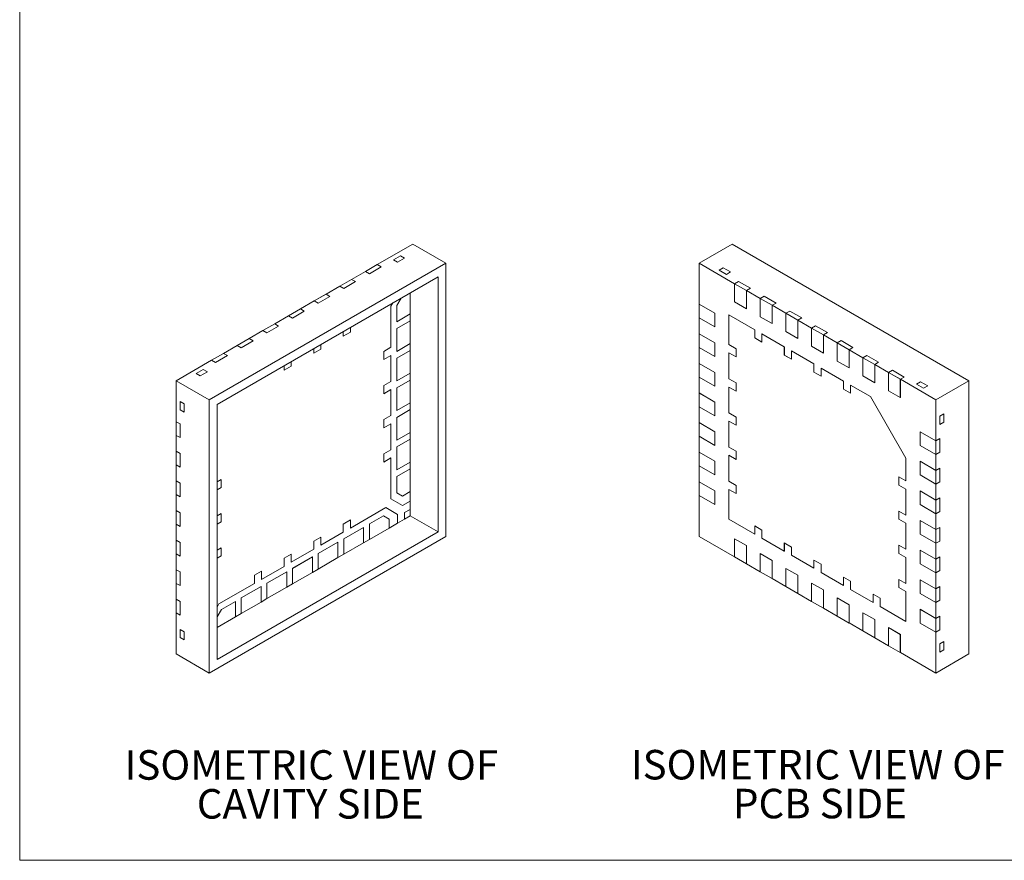
# Model space of a CAD drawing. Units: millimetres. Extents: x 0.8 to 27, y 1 to 20.8.
# Drawn here: x 0.8 to 11.4, y 1 to 10 of the extents above; entities that cross this region are included whole.
import ezdxf

# ---------------------------------------------------------------- set-up
doc = ezdxf.new("R2010")
doc.units = ezdxf.units.MM
doc.header["$LTSCALE"] = 0.1
doc.styles.add('SLDTEXTSTYLE0', font='GOTHIC.TTF', dxfattribs={"width": 0.913})

# ---------------------------------------------------------------- blocks, each defined once
blk = doc.blocks.new('SW_NOTE_10')
at = {"color": 0, "linetype": 'Continuous', "lineweight": 0, "char_height": 0.3175, "attachment_point": 1, "style": 'SLDTEXTSTYLE0'}
for s, insert in [('ISOMETRIC VIEW OF ', (0, 0.406)), ('PCB SIDE', (1.099, -0.012))]:
    blk.add_mtext(s, dxfattribs=dict(at, insert=insert))
blk = doc.blocks.new('SW_NOTE_11')
at = {"color": 0, "linetype": 'Continuous', "lineweight": 0, "char_height": 0.3175, "attachment_point": 1, "style": 'SLDTEXTSTYLE0'}
for s, insert in [('ISOMETRIC VIEW OF ', (0, 0.406)), ('CAVITY SIDE', (0.777, -0.012))]:
    blk.add_mtext(s, dxfattribs=dict(at, insert=insert))

msp = doc.modelspace()

# ---------------------------------------------------------------- linework, layer by layer
at = {"color": 7, "linetype": 'Continuous', "lineweight": 0}
for p in [(0.83801, 20.80787), (27.00001, 0.99587)]:
    msp.add_line(p, (0.83801, 0.99587), dxfattribs=at)
at = {"color": 7, "linetype": 'Continuous', "lineweight": 15}
for p, q in [((4.68337, 7.40397), (5.06521, 7.6244)), ((5.06521, 7.6244), (5.42159, 7.41867)), ((8.14396, 7.41879), (8.50035, 7.62453)), ((8.50035, 7.62453), (11.04593, 6.15499)), ((5.42159, 7.41867), (2.876, 5.94914)), ((4.85732, 7.45541), (4.93368, 7.49949)), ((4.85732, 7.45541), (4.90102, 7.43018)), ((4.97738, 7.47427), (4.90102, 7.43018)), ((4.97738, 7.47427), (4.93368, 7.49949)), ((5.42159, 4.47912), (5.42159, 7.41867)), ((8.5258, 7.19836), (8.14396, 7.41879)), ((8.14396, 7.41879), (8.14396, 6.97786)), ((4.4076, 7.24478), (4.55609, 7.3305)), ((4.68316, 7.4041), (4.55588, 7.33062)), ((4.55588, 7.33038), (4.55588, 7.33062)), ((4.55588, 7.33062), (4.55609, 7.3305)), ((4.55609, 7.3305), (4.68337, 7.40397)), ((4.59852, 7.30601), (4.55609, 7.3305)), ((4.7258, 7.37948), (4.59852, 7.30601)), ((4.68337, 7.40397), (4.68316, 7.4041)), ((4.68337, 7.40397), (4.7258, 7.37948)), ((8.40404, 7.36809), (8.36034, 7.34287)), ((8.43671, 7.29878), (8.36034, 7.34287)), ((8.40404, 7.36809), (8.48041, 7.32401)), ((8.43671, 7.29878), (8.48041, 7.32401)), ((5.33674, 7.2717), (2.96086, 5.90013)), ((4.40739, 7.2449), (4.28011, 7.17142)), ((4.28032, 7.1713), (4.4076, 7.24478)), ((4.45002, 7.22028), (4.32274, 7.14681)), ((4.4076, 7.24478), (4.40739, 7.2449)), ((4.4076, 7.24478), (4.45002, 7.22028)), ((5.33674, 4.52812), (5.33674, 7.2717)), ((8.5258, 7.19836), (8.56823, 7.22285)), ((8.56823, 7.22285), (8.69551, 7.14938)), ((4.13183, 7.08558), (4.28032, 7.1713)), ((4.28011, 7.17142), (4.28032, 7.1713)), ((4.28011, 7.17118), (4.28011, 7.17142)), ((4.32274, 7.14681), (4.28032, 7.1713)), ((5.03829, 6.87228), (5.03829, 7.09941)), ((8.5258, 7.19836), (8.52559, 7.19824)), ((8.52559, 7.19824), (8.65287, 7.12476)), ((8.52559, 7.19824), (8.52559, 7.00227)), ((8.65308, 7.12489), (8.5258, 7.19836)), ((8.65287, 7.12476), (8.65308, 7.12489)), ((8.65287, 6.92879), (8.65287, 7.12476)), ((8.69551, 7.14938), (8.65308, 7.12489)), ((8.80157, 7.03916), (8.65308, 7.12489)), ((8.65308, 6.92892), (8.65308, 7.12489)), ((3.85605, 6.92638), (4.00455, 7.0121)), ((4.13161, 7.0857), (4.00433, 7.01222)), ((4.00433, 7.01222), (4.00455, 7.0121)), ((4.00433, 7.01198), (4.00433, 7.01222)), ((4.00455, 7.0121), (4.13183, 7.08558)), ((4.04697, 6.98761), (4.00455, 7.0121)), ((4.17425, 7.06108), (4.04697, 6.98761)), ((4.13183, 7.08558), (4.13161, 7.0857)), ((4.13183, 7.08558), (4.17425, 7.06108)), ((4.83038, 6.95593), (4.85069, 6.99111)), ((4.94027, 7.04282), (4.8938, 6.96235)), ((4.94069, 7.04307), (4.89402, 6.96223)), ((8.52559, 7.00227), (8.65287, 6.92879)), ((8.80157, 7.03916), (8.80136, 7.03904)), ((8.80136, 7.03904), (8.92864, 6.96556)), ((8.80136, 7.03904), (8.80136, 6.84307)), ((8.80157, 7.03916), (8.844, 7.06365)), ((8.92885, 6.96569), (8.80157, 7.03916)), ((8.844, 7.06365), (8.97128, 6.99018)), ((8.97128, 6.99018), (8.92885, 6.96569)), ((3.85584, 6.9265), (3.72856, 6.85302)), ((3.72877, 6.8529), (3.85605, 6.92638)), ((3.89848, 6.90188), (3.7712, 6.82841)), ((3.85605, 6.92638), (3.85584, 6.9265)), ((3.85605, 6.92638), (3.89848, 6.90188)), ((4.83038, 6.95593), (4.83038, 6.51464)), ((4.8938, 6.96235), (4.8938, 6.78912)), ((4.89402, 6.96223), (4.8938, 6.96235)), ((4.89402, 6.96223), (4.89402, 6.78899)), ((8.14375, 6.97774), (8.14396, 6.97786)), ((8.31346, 6.87977), (8.14375, 6.97774)), ((8.14375, 6.83076), (8.14375, 6.97774)), ((8.31367, 6.87989), (8.14396, 6.97786)), ((8.65287, 6.92879), (8.65308, 6.92892)), ((8.92864, 6.96556), (8.92885, 6.96569)), ((8.92864, 6.76959), (8.92864, 6.96556)), ((9.07734, 6.87996), (8.92885, 6.96569)), ((8.92885, 6.76972), (8.92885, 6.96569)), ((9.07734, 6.87996), (9.11977, 6.90446)), ((9.11977, 6.90446), (9.24705, 6.83098)), ((3.58028, 6.76718), (3.72877, 6.8529)), ((3.72856, 6.85278), (3.72856, 6.85302)), ((3.72856, 6.85302), (3.72877, 6.8529)), ((3.7712, 6.82841), (3.72877, 6.8529)), ((5.03807, 6.79891), (4.8938, 6.71563)), ((4.89402, 6.78899), (4.8938, 6.78912)), ((4.89402, 6.78899), (5.03829, 6.87228)), ((5.03829, 6.79879), (4.89402, 6.7155)), ((5.03807, 6.87216), (5.03807, 6.79891)), ((5.03829, 6.79879), (5.03807, 6.79891)), ((5.03829, 6.55383), (5.03829, 6.79879)), ((8.14375, 6.83076), (8.31346, 6.73279)), ((8.14396, 6.83064), (8.14396, 6.65941)), ((8.31346, 6.87977), (8.31367, 6.87989)), ((8.31346, 6.73279), (8.31346, 6.87977)), ((8.31367, 6.73291), (8.31367, 6.87989)), ((8.46492, 6.86239), (8.46513, 6.86251)), ((8.46492, 6.54247), (8.46492, 6.86239)), ((8.46492, 6.86239), (8.74196, 6.70246)), ((8.74218, 6.70258), (8.46513, 6.86251)), ((8.80136, 6.84307), (8.92864, 6.76959)), ((9.07734, 6.87996), (9.07713, 6.87984)), ((9.07713, 6.87984), (9.07713, 6.68387)), ((9.07713, 6.87984), (9.20441, 6.80636)), ((9.20462, 6.80649), (9.07734, 6.87996)), ((9.20441, 6.80636), (9.20462, 6.80649)), ((9.20441, 6.61039), (9.20441, 6.80636)), ((9.24705, 6.83098), (9.20462, 6.80649)), ((9.35312, 6.72076), (9.20462, 6.80649)), ((9.20462, 6.61052), (9.20462, 6.80649)), ((3.30451, 6.60798), (3.453, 6.6937)), ((3.58007, 6.7673), (3.45279, 6.69382)), ((3.45279, 6.69358), (3.45279, 6.69382)), ((3.45279, 6.69382), (3.453, 6.6937)), ((3.453, 6.6937), (3.58028, 6.76718)), ((3.49543, 6.66921), (3.453, 6.6937)), ((3.62271, 6.74268), (3.49543, 6.66921)), ((3.58028, 6.76718), (3.58007, 6.7673)), ((3.58028, 6.76718), (3.62271, 6.74268)), ((4.31787, 6.63423), (4.31787, 6.68352)), ((4.39402, 6.67844), (4.31787, 6.63448)), ((4.39423, 6.67832), (4.31787, 6.63423)), ((4.39402, 6.72748), (4.39402, 6.67844)), ((4.39423, 6.67832), (4.39402, 6.67844)), ((4.39423, 6.72761), (4.39423, 6.67832)), ((4.8938, 6.71563), (4.8938, 6.47066)), ((4.89402, 6.7155), (4.8938, 6.71563)), ((4.89402, 6.7155), (4.89402, 6.47054)), ((8.31346, 6.73279), (8.31367, 6.73291)), ((8.74196, 6.70246), (8.74218, 6.70258)), ((8.74196, 6.70246), (8.74196, 6.61427)), ((8.74218, 6.61439), (8.74218, 6.70258)), ((8.92864, 6.76959), (8.92885, 6.76972)), ((9.07713, 6.68387), (9.20441, 6.61039)), ((9.35312, 6.72076), (9.3529, 6.72064)), ((9.3529, 6.72064), (9.3529, 6.52467)), ((9.3529, 6.72064), (9.48018, 6.64716)), ((9.35312, 6.72076), (9.39554, 6.74526)), ((9.4804, 6.64729), (9.35312, 6.72076)), ((9.39554, 6.74526), (9.52282, 6.67178)), ((9.52282, 6.67178), (9.4804, 6.64729)), ((3.3043, 6.6081), (3.17702, 6.53462)), ((3.17723, 6.5345), (3.30451, 6.60798)), ((3.34694, 6.58348), (3.21966, 6.51001)), ((3.30451, 6.60798), (3.3043, 6.6081)), ((3.30451, 6.60798), (3.34694, 6.58348)), ((8.14375, 6.65929), (8.14396, 6.65941)), ((8.31346, 6.56132), (8.14375, 6.65929)), ((8.14375, 6.51231), (8.14375, 6.65929)), ((8.31367, 6.56144), (8.14396, 6.65941)), ((8.74196, 6.61427), (8.74218, 6.61439)), ((8.74196, 6.61427), (8.81833, 6.57018)), ((8.81833, 6.57043), (8.74218, 6.61439)), ((8.81833, 6.65837), (8.81854, 6.65849)), ((8.81833, 6.57018), (8.81833, 6.65837)), ((8.81833, 6.65837), (9.06016, 6.51876)), ((9.06037, 6.51889), (8.81854, 6.65849)), ((9.20441, 6.61039), (9.20462, 6.61052)), ((9.48018, 6.64716), (9.4804, 6.64729)), ((9.48018, 6.45119), (9.48018, 6.64716)), ((9.62889, 6.56156), (9.4804, 6.64729)), ((9.4804, 6.45132), (9.4804, 6.64729)), ((9.62889, 6.56156), (9.67131, 6.58606)), ((9.67131, 6.58606), (9.79859, 6.51258)), ((3.02874, 6.44878), (3.17723, 6.5345)), ((3.17702, 6.53462), (3.17723, 6.5345)), ((3.17702, 6.53438), (3.17702, 6.53462)), ((3.21966, 6.51001), (3.17723, 6.5345)), ((3.99967, 6.45054), (3.99967, 6.49983)), ((4.07582, 6.49475), (3.99967, 6.45078)), ((4.07603, 6.49463), (3.99967, 6.45054)), ((4.07582, 6.54379), (4.07582, 6.49475)), ((4.07603, 6.49463), (4.07582, 6.49475)), ((4.07603, 6.54391), (4.07603, 6.49463)), ((4.83038, 6.51464), (4.75401, 6.47056)), ((4.75401, 6.47056), (4.75401, 6.38237)), ((5.03807, 6.48046), (4.8938, 6.39718)), ((4.89402, 6.47054), (4.8938, 6.47066)), ((4.89402, 6.47054), (5.03829, 6.55383)), ((5.03829, 6.48034), (4.89402, 6.39705)), ((5.03807, 6.55371), (5.03807, 6.48046)), ((5.03829, 6.48034), (5.03807, 6.48046)), ((5.03829, 6.23538), (5.03829, 6.48034)), ((8.14375, 6.51231), (8.31346, 6.41434)), ((8.14396, 6.51219), (8.14396, 6.34096)), ((8.31346, 6.56132), (8.31367, 6.56144)), ((8.31346, 6.41434), (8.31346, 6.56132)), ((8.31367, 6.41446), (8.31367, 6.56144)), ((8.54129, 6.49838), (8.46492, 6.54247)), ((8.54129, 6.4102), (8.54129, 6.49838)), ((9.06016, 6.51876), (9.06037, 6.51889)), ((9.06016, 6.51876), (9.06016, 6.43058)), ((9.06037, 6.4307), (9.06037, 6.51889)), ((9.13653, 6.47468), (9.13674, 6.4748)), ((9.13653, 6.38649), (9.13653, 6.47468)), ((9.13653, 6.47468), (9.37836, 6.33507)), ((9.37857, 6.3352), (9.13674, 6.4748)), ((9.3529, 6.52467), (9.48018, 6.45119)), ((9.62889, 6.56156), (9.62868, 6.56144)), ((9.62868, 6.56144), (9.62868, 6.36547)), ((9.62868, 6.56144), (9.75595, 6.48796)), ((9.75617, 6.48809), (9.62889, 6.56156)), ((9.75595, 6.48796), (9.75617, 6.48809)), ((9.75595, 6.29199), (9.75595, 6.48796)), ((9.79859, 6.51258), (9.75617, 6.48809)), ((9.90466, 6.40236), (9.75617, 6.48809)), ((9.75617, 6.29212), (9.75617, 6.48809)), ((2.51962, 6.15487), (2.90146, 6.3753)), ((3.02853, 6.4489), (2.90125, 6.37542)), ((2.90125, 6.37542), (2.90146, 6.3753)), ((2.90125, 6.37518), (2.90125, 6.37542)), ((2.90146, 6.3753), (3.02874, 6.44878)), ((2.94389, 6.35081), (2.90146, 6.3753)), ((3.07117, 6.42428), (2.94389, 6.35081)), ((3.02874, 6.44878), (3.02853, 6.4489)), ((3.02874, 6.44878), (3.07117, 6.42428)), ((3.75762, 6.3601), (3.75762, 6.31106)), ((3.75784, 6.36022), (3.75784, 6.31093)), ((4.75401, 6.38261), (4.83016, 6.42658)), ((4.75401, 6.38237), (4.83038, 6.42646)), ((4.83016, 6.42658), (4.83038, 6.42646)), ((4.83038, 6.42646), (4.83038, 6.1472)), ((4.8938, 6.39718), (4.8938, 6.15221)), ((4.89402, 6.39705), (4.8938, 6.39718)), ((4.89402, 6.39705), (4.89402, 6.15209)), ((8.31346, 6.41434), (8.31367, 6.41446)), ((8.46492, 6.45428), (8.46513, 6.45441)), ((8.46492, 6.17503), (8.46492, 6.45428)), ((8.46492, 6.45428), (8.54129, 6.4102)), ((8.54129, 6.41044), (8.46513, 6.45441)), ((9.06016, 6.43058), (9.06037, 6.4307)), ((9.06016, 6.43058), (9.13653, 6.38649)), ((9.13653, 6.38674), (9.06037, 6.4307)), ((9.48018, 6.45119), (9.4804, 6.45132)), ((9.62868, 6.36547), (9.75595, 6.29199)), ((9.90466, 6.40236), (9.90445, 6.40224)), ((9.90445, 6.40224), (10.03173, 6.32877)), ((9.90445, 6.40224), (9.90445, 6.20627)), ((9.90466, 6.40236), (9.94709, 6.42686)), ((10.03194, 6.32889), (9.90466, 6.40236)), ((9.94709, 6.42686), (10.07437, 6.35338)), ((10.07437, 6.35338), (10.03194, 6.32889)), ((2.736, 6.2308), (2.81236, 6.27488)), ((2.85606, 6.24966), (2.7797, 6.20557)), ((2.85606, 6.24966), (2.81236, 6.27488)), ((3.68147, 6.26685), (3.68147, 6.31614)), ((3.75762, 6.31106), (3.68147, 6.26709)), ((3.75784, 6.31093), (3.68147, 6.26685)), ((3.75784, 6.31093), (3.75762, 6.31106)), ((8.14375, 6.34084), (8.14396, 6.34096)), ((8.31346, 6.24287), (8.14375, 6.34084)), ((8.14375, 6.19386), (8.14375, 6.34084)), ((8.31367, 6.24299), (8.14396, 6.34096)), ((9.37836, 6.33507), (9.37857, 6.3352)), ((9.37836, 6.33507), (9.37836, 6.24689)), ((9.37836, 6.24689), (9.37857, 6.24701)), ((9.37836, 6.24689), (9.45473, 6.2028)), ((9.37857, 6.24701), (9.37857, 6.3352)), ((9.45473, 6.20305), (9.37857, 6.24701)), ((9.45473, 6.29099), (9.45494, 6.29111)), ((9.45473, 6.2028), (9.45473, 6.29099)), ((9.45473, 6.29099), (9.69656, 6.15138)), ((9.69677, 6.1515), (9.45494, 6.29111)), ((9.75595, 6.29199), (9.75617, 6.29212)), ((10.03173, 6.32877), (10.03194, 6.32889)), ((10.03173, 6.1328), (10.03173, 6.32877)), ((10.18043, 6.24316), (10.03194, 6.32889)), ((10.03194, 6.13292), (10.03194, 6.32889)), ((10.18043, 6.24316), (10.22286, 6.26766)), ((10.22286, 6.26766), (10.35014, 6.19418)), ((2.51962, 6.15487), (2.876, 5.94914)), ((2.51962, 5.71394), (2.51962, 6.15487)), ((2.736, 6.2308), (2.7797, 6.20557)), ((4.83038, 6.1472), (4.75401, 6.10311)), ((5.03807, 6.16201), (4.8938, 6.07873)), ((4.89402, 6.15209), (4.8938, 6.15221)), ((4.89402, 6.15209), (5.03829, 6.23538)), ((5.03829, 6.16189), (4.89402, 6.0786)), ((5.03807, 6.23525), (5.03807, 6.16201)), ((5.03829, 6.16189), (5.03807, 6.16201)), ((5.03829, 5.91693), (5.03829, 6.16189)), ((8.14375, 6.19386), (8.31346, 6.09589)), ((8.14396, 6.19374), (8.14396, 6.02251)), ((8.31346, 6.24287), (8.31367, 6.24299)), ((8.31346, 6.09589), (8.31346, 6.24287)), ((8.31367, 6.09601), (8.31367, 6.24299)), ((8.54129, 6.13094), (8.46492, 6.17503)), ((9.69656, 6.15138), (9.69677, 6.1515)), ((9.69656, 6.15138), (9.69656, 6.06319)), ((9.69677, 6.06332), (9.69677, 6.1515)), ((9.90445, 6.20627), (10.03173, 6.1328)), ((10.18043, 6.24316), (10.18022, 6.24304)), ((10.18022, 6.24304), (10.3075, 6.16957)), ((10.18022, 6.24304), (10.18022, 6.04707)), ((10.30771, 6.16969), (10.18043, 6.24316)), ((10.3075, 6.16957), (10.30771, 6.16969)), ((10.3075, 5.9736), (10.3075, 6.16957)), ((10.35014, 6.19418), (10.30771, 6.16969)), ((10.68955, 5.94926), (10.30771, 6.16969)), ((10.30771, 5.97372), (10.30771, 6.16969)), ((10.52536, 6.14348), (10.48166, 6.11825)), ((10.52536, 6.14348), (10.60173, 6.0994)), ((10.68955, 5.94926), (11.04593, 6.15499)), ((11.04593, 6.15499), (11.04593, 3.21545)), ((4.75401, 6.10311), (4.75401, 6.01493)), ((4.75401, 6.01517), (4.83016, 6.05913)), ((4.75401, 6.01493), (4.83038, 6.05901)), ((4.83016, 6.05913), (4.83038, 6.05901)), ((4.83038, 6.05901), (4.83038, 5.77975)), ((4.8938, 6.07873), (4.8938, 5.83376)), ((4.89402, 6.0786), (4.8938, 6.07873)), ((4.89402, 6.0786), (4.89402, 5.83364)), ((8.31346, 6.09589), (8.31367, 6.09601)), ((8.46492, 6.08684), (8.46513, 6.08696)), ((8.46492, 5.80758), (8.46492, 6.08684)), ((8.46492, 6.08684), (8.54129, 6.04275)), ((8.54129, 6.043), (8.46513, 6.08696)), ((8.54129, 6.04275), (8.54129, 6.13094)), ((9.69656, 6.06319), (9.69677, 6.06332)), ((9.69656, 6.06319), (9.77293, 6.01911)), ((9.77293, 6.01935), (9.69677, 6.06332)), ((9.77293, 6.10729), (9.77314, 6.10742)), ((9.77293, 6.01911), (9.77293, 6.10729)), ((9.77293, 6.10729), (9.98633, 5.9841)), ((9.98654, 5.98422), (9.77314, 6.10742)), ((10.03173, 6.1328), (10.03194, 6.13292)), ((10.18022, 6.04707), (10.3075, 5.9736)), ((10.55803, 6.07417), (10.48166, 6.11825)), ((10.55803, 6.07417), (10.60173, 6.0994)), ((2.60575, 5.90428), (2.56205, 5.92951)), ((2.56205, 5.84132), (2.56205, 5.92951)), ((2.876, 5.94914), (2.876, 3.00959)), ((8.14375, 6.02239), (8.14396, 6.02251)), ((8.31346, 5.92442), (8.14375, 6.02239)), ((8.14375, 5.87541), (8.14375, 6.02239)), ((8.31367, 5.92454), (8.14396, 6.02251)), ((9.98633, 5.9841), (9.98654, 5.98422)), ((9.98633, 5.9841), (10.36817, 5.32274)), ((10.36838, 5.32286), (9.98654, 5.98422)), ((10.3075, 5.9736), (10.30771, 5.97372)), ((10.68955, 5.50833), (10.68955, 5.94926)), ((2.56205, 5.84132), (2.60575, 5.8161)), ((2.60575, 5.90428), (2.60575, 5.8161)), ((2.96086, 5.90013), (2.96086, 3.15656)), ((5.03807, 5.84356), (4.8938, 5.76027)), ((4.89402, 5.83364), (4.8938, 5.83376)), ((4.89402, 5.83364), (5.03829, 5.91693)), ((5.03829, 5.84344), (4.89402, 5.76015)), ((5.03807, 5.9168), (5.03807, 5.84356)), ((5.03829, 5.84344), (5.03807, 5.84356)), ((5.03829, 5.59848), (5.03829, 5.84344)), ((8.14375, 5.87541), (8.31346, 5.77744)), ((8.14396, 5.87529), (8.14396, 5.70406)), ((8.31346, 5.92442), (8.31367, 5.92454)), ((8.31346, 5.77744), (8.31346, 5.92442)), ((8.31367, 5.77756), (8.31367, 5.92454)), ((4.83038, 5.77975), (4.75401, 5.73567)), ((4.75401, 5.73567), (4.75401, 5.64748)), ((4.8938, 5.76027), (4.8938, 5.51531)), ((4.89402, 5.76015), (4.8938, 5.76027)), ((4.89402, 5.76015), (4.89402, 5.51519)), ((8.31346, 5.77744), (8.31367, 5.77756)), ((8.54129, 5.7635), (8.46492, 5.80758)), ((8.46492, 5.7194), (8.46513, 5.71952)), ((8.46492, 5.44014), (8.46492, 5.7194)), ((8.46492, 5.7194), (8.54129, 5.67531)), ((8.54129, 5.67556), (8.46513, 5.71952)), ((8.54129, 5.67531), (8.54129, 5.7635)), ((10.77567, 5.79811), (10.73197, 5.77288)), ((10.73197, 5.68469), (10.73197, 5.77288)), ((10.77567, 5.79811), (10.77567, 5.70992)), ((2.51941, 5.71406), (2.51962, 5.71418)), ((2.51962, 5.71394), (2.51941, 5.71406)), ((2.51941, 5.71406), (2.51941, 5.56708)), ((2.51962, 5.71394), (2.56205, 5.68945)), ((2.51962, 5.56696), (2.51962, 5.71394)), ((2.56205, 5.68945), (2.56205, 5.54247)), ((4.75401, 5.64773), (4.83016, 5.69169)), ((4.75401, 5.64748), (4.83038, 5.69157)), ((4.83016, 5.69169), (4.83038, 5.69157)), ((4.83038, 5.69157), (4.83038, 5.41231)), ((8.14375, 5.70393), (8.14396, 5.70406)), ((8.31346, 5.60597), (8.14375, 5.70393)), ((8.14375, 5.55696), (8.14375, 5.70393)), ((8.31367, 5.60609), (8.14396, 5.70406)), ((10.73197, 5.68469), (10.77567, 5.70992)), ((2.51941, 5.56708), (2.51962, 5.56696)), ((2.51962, 5.39549), (2.51962, 5.56696)), ((2.56205, 5.54247), (2.51962, 5.56696)), ((5.03807, 5.52511), (4.8938, 5.44182)), ((4.89402, 5.51519), (4.8938, 5.51531)), ((4.89402, 5.51519), (5.03829, 5.59848)), ((5.03829, 5.52499), (4.89402, 5.4417)), ((5.03807, 5.59835), (5.03807, 5.52511)), ((5.03829, 5.52499), (5.03807, 5.52511)), ((5.03829, 5.28002), (5.03829, 5.52499)), ((8.14375, 5.55696), (8.31346, 5.45899)), ((8.14396, 5.55683), (8.14396, 5.38561)), ((8.31346, 5.60597), (8.31367, 5.60609)), ((8.31346, 5.45899), (8.31346, 5.60597)), ((8.31367, 5.45911), (8.31367, 5.60609)), ((10.51963, 5.60617), (10.51984, 5.60629)), ((10.68934, 5.5082), (10.51963, 5.60617)), ((10.51963, 5.60617), (10.51963, 5.45919)), ((10.68955, 5.50833), (10.51984, 5.60629)), ((10.68955, 5.50833), (10.68934, 5.5082)), ((10.68934, 5.5082), (10.68934, 5.36123)), ((10.68955, 5.50833), (10.73197, 5.53282)), ((10.68955, 5.36135), (10.68955, 5.50833)), ((10.73197, 5.53282), (10.73197, 5.38584)), ((4.83038, 5.41231), (4.75401, 5.36823)), ((4.8938, 5.44182), (4.8938, 5.19686)), ((4.89402, 5.4417), (4.8938, 5.44182)), ((4.89402, 5.4417), (4.89402, 5.19674)), ((8.31346, 5.45899), (8.31367, 5.45911)), ((8.54129, 5.39605), (8.46492, 5.44014)), ((10.51963, 5.45919), (10.68934, 5.36123)), ((2.51941, 5.39561), (2.51962, 5.39573)), ((2.51962, 5.39549), (2.51941, 5.39561)), ((2.51941, 5.39561), (2.51941, 5.24863)), ((2.51962, 5.39549), (2.56205, 5.37099)), ((2.51962, 5.39549), (2.51962, 5.24851)), ((2.56205, 5.37099), (2.56205, 5.22402)), ((4.75401, 5.36823), (4.75401, 5.28004)), ((4.75401, 5.28028), (4.83016, 5.32425)), ((4.75401, 5.28004), (4.83038, 5.32413)), ((4.83016, 5.32425), (4.83038, 5.32413)), ((4.83038, 5.32413), (4.83038, 4.88284)), ((8.14375, 5.38548), (8.14396, 5.38561)), ((8.31346, 5.28751), (8.14375, 5.38548)), ((8.14375, 5.23851), (8.14375, 5.38548)), ((8.31367, 5.28764), (8.14396, 5.38561)), ((8.46492, 5.35195), (8.46513, 5.35208)), ((8.46492, 5.0727), (8.46492, 5.35195)), ((8.46492, 5.35195), (8.54129, 5.30787)), ((8.54129, 5.30811), (8.46513, 5.35208)), ((8.54129, 5.30787), (8.54129, 5.39605)), ((10.36817, 5.32274), (10.36838, 5.32286)), ((10.36817, 5.32274), (10.36817, 5.0763)), ((10.36838, 5.07643), (10.36838, 5.32286)), ((10.68934, 5.36123), (10.68955, 5.36135)), ((10.73197, 5.38584), (10.68955, 5.36135)), ((10.68955, 5.18987), (10.68955, 5.36135)), ((2.51941, 5.24863), (2.51962, 5.24851)), ((2.51962, 5.07704), (2.51962, 5.24851)), ((2.56205, 5.22402), (2.51962, 5.24851)), ((4.8938, 5.12337), (5.03807, 5.20666)), ((4.89402, 5.19674), (4.8938, 5.19686)), ((4.89402, 5.19674), (5.03829, 5.28002)), ((4.89402, 5.12325), (5.03829, 5.20654)), ((5.03807, 5.2799), (5.03807, 5.20666)), ((5.03829, 5.20654), (5.03807, 5.20666)), ((5.03829, 4.96157), (5.03829, 5.20654)), ((8.14375, 5.23851), (8.31346, 5.14054)), ((8.14396, 5.23838), (8.14396, 5.06715)), ((8.31346, 5.28751), (8.31367, 5.28764)), ((8.31346, 5.14054), (8.31346, 5.28751)), ((8.31367, 5.14066), (8.31367, 5.28764)), ((10.51963, 5.28772), (10.51984, 5.28784)), ((10.68934, 5.18975), (10.51963, 5.28772)), ((10.51963, 5.28772), (10.51963, 5.14074)), ((10.68955, 5.18987), (10.51984, 5.28784)), ((10.68955, 5.18987), (10.68934, 5.18975)), ((10.68934, 5.18975), (10.68934, 5.04278)), ((10.68955, 5.18987), (10.73197, 5.21437)), ((10.68955, 5.18987), (10.68955, 5.0429)), ((10.73197, 5.21437), (10.73197, 5.06739)), ((3.0035, 5.09256), (2.96086, 5.06795)), ((3.00328, 5.0045), (3.00328, 5.09244)), ((3.0035, 5.00438), (3.0035, 5.09256)), ((4.8938, 5.12337), (4.8938, 4.95014)), ((4.89402, 5.12325), (4.8938, 5.12337)), ((4.89402, 5.12325), (4.89402, 4.95002)), ((8.31346, 5.14054), (8.31367, 5.14066)), ((10.36817, 5.0763), (10.2918, 5.12039)), ((10.2918, 5.12039), (10.2918, 5.0322)), ((10.29201, 5.12027), (10.29201, 5.03233)), ((10.51963, 5.14074), (10.68934, 5.04278)), ((2.51941, 5.07716), (2.51962, 5.07728)), ((2.51962, 5.07704), (2.51941, 5.07716)), ((2.51941, 5.07716), (2.51941, 4.93018)), ((2.51962, 5.07704), (2.56205, 5.05254)), ((2.51962, 4.93006), (2.51962, 5.07704)), ((2.56205, 5.05254), (2.56205, 4.90557)), ((2.96086, 4.98001), (3.00328, 5.0045)), ((2.96086, 4.97976), (3.0035, 5.00438)), ((3.0035, 5.00438), (3.00328, 5.0045)), ((8.14375, 5.06703), (8.14396, 5.06715)), ((8.31346, 4.96906), (8.14375, 5.06703)), ((8.14375, 4.92006), (8.14375, 5.06703)), ((8.31367, 4.96919), (8.14396, 5.06715)), ((8.54129, 5.02861), (8.46492, 5.0727)), ((8.46492, 4.98451), (8.46513, 4.98463)), ((8.46492, 4.66459), (8.46492, 4.98451)), ((8.46492, 4.98451), (8.54129, 4.94042)), ((8.54129, 4.94067), (8.46513, 4.98463)), ((8.54129, 4.94042), (8.54129, 5.02861)), ((10.2918, 5.0322), (10.29201, 5.03233)), ((10.2918, 5.0322), (10.36817, 4.98812)), ((10.29201, 5.03233), (10.36838, 4.98824)), ((10.36817, 5.0763), (10.36838, 5.07643)), ((10.36817, 4.98812), (10.36838, 4.98824)), ((10.36817, 4.98812), (10.36817, 4.70886)), ((10.36838, 4.70898), (10.36838, 4.98824)), ((10.68934, 5.04278), (10.68955, 5.0429)), ((10.73197, 5.06739), (10.68955, 5.0429)), ((10.68955, 4.87142), (10.68955, 5.0429)), ((2.51941, 4.93018), (2.51962, 4.93006)), ((2.51962, 4.75859), (2.51962, 4.93006)), ((2.56205, 4.90557), (2.51962, 4.93006)), ((4.95523, 4.81074), (4.83038, 4.88284)), ((4.89402, 4.95002), (4.8938, 4.95014)), ((4.8938, 4.95014), (4.95592, 4.91427)), ((4.89402, 4.95002), (4.95613, 4.91415)), ((4.95613, 4.91415), (4.95592, 4.91427)), ((4.95613, 4.91415), (5.03829, 4.96157)), ((5.03807, 4.96145), (5.03807, 4.85881)), ((8.14375, 4.92006), (8.31346, 4.82209)), ((8.14396, 4.91993), (8.14396, 4.47925)), ((8.31346, 4.96906), (8.31367, 4.96919)), ((8.31346, 4.82209), (8.31346, 4.96906)), ((8.31367, 4.82221), (8.31367, 4.96919)), ((10.51963, 4.96927), (10.51984, 4.96939)), ((10.68934, 4.8713), (10.51963, 4.96927)), ((10.51963, 4.96927), (10.51963, 4.82229)), ((10.68955, 4.87142), (10.51984, 4.96939)), ((10.68955, 4.87142), (10.68934, 4.8713)), ((10.68934, 4.8713), (10.68934, 4.72432)), ((10.68955, 4.87142), (10.73197, 4.89592)), ((10.68955, 4.72445), (10.68955, 4.87142)), ((10.73197, 4.89592), (10.73197, 4.74894)), ((4.77638, 4.78931), (4.39423, 4.5687)), ((4.77638, 4.78931), (4.90123, 4.71721)), ((4.77638, 4.78931), (4.90102, 4.71733)), ((5.03807, 4.85881), (4.95502, 4.81086)), ((5.03829, 4.85869), (4.95523, 4.81074)), ((4.9776, 4.73547), (5.03829, 4.7705)), ((5.03829, 4.85869), (5.03807, 4.85881)), ((5.03807, 4.77038), (5.03807, 4.70054)), ((5.03829, 4.7705), (5.03829, 4.85869)), ((8.31346, 4.82209), (8.31367, 4.82221)), ((10.51963, 4.82229), (10.68934, 4.72432)), ((2.51941, 4.75871), (2.51962, 4.75883)), ((2.51962, 4.75859), (2.51941, 4.75871)), ((2.51941, 4.75871), (2.51941, 4.61173)), ((2.51962, 4.75859), (2.56205, 4.73409)), ((2.51962, 4.61161), (2.51962, 4.75859)), ((2.56205, 4.73409), (2.56205, 4.58712)), ((3.0035, 4.72512), (2.96086, 4.7005)), ((3.00328, 4.63705), (3.00328, 4.725)), ((3.0035, 4.63693), (3.0035, 4.72512)), ((4.7498, 4.70073), (4.59979, 4.61412)), ((4.75002, 4.7006), (4.6, 4.614)), ((4.75002, 4.7006), (4.7498, 4.70073)), ((4.75002, 4.7006), (4.7498, 4.70073)), ((4.81213, 4.66473), (4.75002, 4.7006)), ((4.81213, 4.56986), (4.81213, 4.66473)), ((4.90102, 4.71733), (4.90102, 4.62142)), ((4.90123, 4.71721), (4.90102, 4.71733)), ((4.90123, 4.71721), (4.90123, 4.6213)), ((4.90123, 4.6213), (4.9776, 4.66538)), ((4.9776, 4.66538), (4.9776, 4.73547)), ((5.03807, 4.70054), (4.9776, 4.66563)), ((5.03807, 4.70054), (5.33674, 4.52812)), ((8.74196, 4.50466), (8.46492, 4.66459)), ((10.36817, 4.70886), (10.2918, 4.75295)), ((10.2918, 4.75295), (10.2918, 4.66476)), ((10.2918, 4.66476), (10.29201, 4.66488)), ((10.2918, 4.66476), (10.36817, 4.62067)), ((10.29201, 4.75282), (10.29201, 4.66488)), ((10.29201, 4.66488), (10.36838, 4.6208)), ((10.36817, 4.70886), (10.36838, 4.70898)), ((10.68934, 4.72432), (10.68955, 4.72445)), ((10.73197, 4.74894), (10.68955, 4.72445)), ((10.68955, 4.55297), (10.68955, 4.72445)), ((2.51941, 4.61173), (2.51962, 4.61161)), ((2.51962, 4.44013), (2.51962, 4.61161)), ((2.56205, 4.58712), (2.51962, 4.61161)), ((2.96086, 4.61256), (3.00328, 4.63705)), ((2.96086, 4.61232), (3.0035, 4.63693)), ((3.0035, 4.63693), (3.00328, 4.63705)), ((4.31787, 4.6128), (4.39423, 4.65689)), ((4.31787, 4.52462), (4.31787, 4.6128)), ((4.53615, 4.57739), (4.32402, 4.45492)), ((4.53636, 4.57726), (4.32423, 4.4548)), ((4.39402, 4.65677), (4.39402, 4.56882)), ((4.39402, 4.56882), (4.39423, 4.5687)), ((4.39423, 4.65689), (4.39423, 4.5687)), ((4.53636, 4.57726), (4.53615, 4.57739)), ((4.53636, 4.41066), (4.53636, 4.57726)), ((4.59979, 4.61412), (4.59979, 4.44753)), ((4.6, 4.614), (4.59979, 4.61412)), ((4.6, 4.614), (4.6, 4.4474)), ((4.6, 4.4474), (4.81213, 4.56986)), ((4.90102, 4.62142), (4.81213, 4.57011)), ((4.90102, 4.62142), (4.90123, 4.6213)), ((8.81833, 4.54876), (8.74196, 4.59284)), ((8.74196, 4.59284), (8.74196, 4.50466)), ((8.74218, 4.59272), (8.74218, 4.50478)), ((10.36817, 4.62067), (10.36838, 4.6208)), ((10.36817, 4.62067), (10.36817, 4.34142)), ((10.36838, 4.34154), (10.36838, 4.6208)), ((10.51963, 4.65082), (10.51984, 4.65094)), ((10.51963, 4.65082), (10.51963, 4.50384)), ((10.68934, 4.55285), (10.51963, 4.65082)), ((10.68955, 4.55297), (10.51984, 4.65094)), ((10.68955, 4.55297), (10.68934, 4.55285)), ((10.68934, 4.55285), (10.68934, 4.40587)), ((10.68955, 4.55297), (10.73197, 4.57747)), ((10.68955, 4.406), (10.68955, 4.55297)), ((10.73197, 4.57747), (10.73197, 4.43049)), ((2.876, 3.00959), (5.42159, 4.47912)), ((2.96086, 3.15656), (5.33674, 4.52812)), ((3.99967, 4.42911), (4.07603, 4.4732)), ((4.07582, 4.47307), (4.07582, 4.38513)), ((4.31787, 4.52462), (4.07603, 4.38501)), ((4.07603, 4.4732), (4.07603, 4.38501)), ((4.32402, 4.45492), (4.32402, 4.28833)), ((4.32423, 4.4548), (4.32402, 4.45492)), ((4.32423, 4.4548), (4.32423, 4.2882)), ((4.59979, 4.44753), (4.53636, 4.41091)), ((4.59979, 4.44753), (4.6, 4.4474)), ((8.14396, 4.47925), (8.52559, 4.25894)), ((8.52559, 4.45466), (8.5258, 4.45479)), ((8.52559, 4.45466), (8.52559, 4.25869)), ((8.65287, 4.38119), (8.52559, 4.45466)), ((8.65308, 4.38131), (8.5258, 4.45479)), ((8.74196, 4.50466), (8.74218, 4.50478)), ((8.81833, 4.46057), (8.81833, 4.54876)), ((9.06016, 4.32096), (8.81833, 4.46057)), ((10.51963, 4.50384), (10.68934, 4.40587)), ((2.51941, 4.44026), (2.51962, 4.44038)), ((2.51962, 4.44013), (2.51941, 4.44026)), ((2.51941, 4.44026), (2.51941, 4.29328)), ((2.51962, 4.44013), (2.56205, 4.41564)), ((2.51962, 4.29316), (2.51962, 4.44013)), ((2.56205, 4.41564), (2.56205, 4.26866)), ((3.0035, 4.35768), (2.96086, 4.33306)), ((3.00328, 4.26961), (3.00328, 4.35755)), ((3.0035, 4.26949), (3.0035, 4.35768)), ((3.99967, 4.34092), (3.99967, 4.42911)), ((4.26038, 4.41819), (4.04825, 4.29572)), ((4.26059, 4.41806), (4.04846, 4.2956)), ((4.07582, 4.38513), (4.07603, 4.38501)), ((4.26059, 4.41806), (4.26038, 4.41819)), ((4.26059, 4.25147), (4.26059, 4.41806)), ((4.32423, 4.2882), (4.53636, 4.41066)), ((8.65287, 4.38119), (8.65308, 4.38131)), ((8.65287, 4.18522), (8.65287, 4.38119)), ((8.65308, 4.18534), (8.65308, 4.38131)), ((9.13653, 4.36506), (9.06016, 4.40915)), ((9.06016, 4.40915), (9.06016, 4.32096)), ((9.06037, 4.40903), (9.06037, 4.32109)), ((9.13653, 4.27688), (9.13653, 4.36506)), ((10.36817, 4.34142), (10.2918, 4.3855)), ((10.2918, 4.3855), (10.2918, 4.29732)), ((10.29201, 4.38538), (10.29201, 4.29744)), ((10.36817, 4.34142), (10.36838, 4.34154)), ((10.68934, 4.40587), (10.68955, 4.406)), ((10.73197, 4.43049), (10.68955, 4.406)), ((10.68955, 4.23452), (10.68955, 4.406)), ((2.51941, 4.29328), (2.51962, 4.29316)), ((2.51962, 4.12168), (2.51962, 4.29316)), ((2.56205, 4.26866), (2.51962, 4.29316)), ((2.96086, 4.24512), (3.00328, 4.26961)), ((2.96086, 4.24487), (3.0035, 4.26949)), ((3.0035, 4.26949), (3.00328, 4.26961)), ((3.68147, 4.24542), (3.75784, 4.28951)), ((3.68147, 4.15723), (3.68147, 4.24542)), ((3.75762, 4.28938), (3.75762, 4.20144)), ((3.99967, 4.34092), (3.75784, 4.20132)), ((3.75784, 4.28951), (3.75784, 4.20132)), ((3.98461, 4.25899), (3.77247, 4.13652)), ((3.98482, 4.25886), (3.77269, 4.1364)), ((3.98482, 4.25886), (3.98461, 4.25899)), ((3.98482, 4.09227), (3.98482, 4.25886)), ((4.04825, 4.29572), (4.04825, 4.12913)), ((4.04846, 4.2956), (4.04825, 4.29572)), ((4.04846, 4.2956), (4.04846, 4.129)), ((4.04846, 4.129), (4.26059, 4.25147)), ((4.32402, 4.28833), (4.26059, 4.25171)), ((4.32402, 4.28833), (4.32423, 4.2882)), ((8.65287, 4.18522), (8.52559, 4.25869)), ((8.80136, 4.29546), (8.80157, 4.29559)), ((8.80136, 4.29546), (8.80136, 4.09949)), ((8.92864, 4.22199), (8.80136, 4.29546)), ((8.92885, 4.22211), (8.80157, 4.29559)), ((9.06016, 4.32096), (9.06037, 4.32109)), ((9.37836, 4.13727), (9.13653, 4.27688)), ((10.2918, 4.29732), (10.29201, 4.29744)), ((10.2918, 4.29732), (10.36817, 4.25323)), ((10.29201, 4.29744), (10.36838, 4.25335)), ((10.36817, 4.25323), (10.36838, 4.25335)), ((10.36817, 4.25323), (10.36817, 3.97397)), ((10.36838, 3.9741), (10.36838, 4.25335)), ((10.51963, 4.33237), (10.51984, 4.33249)), ((10.51963, 4.33237), (10.51963, 4.18539)), ((10.68934, 4.2344), (10.51963, 4.33237)), ((10.68955, 4.23452), (10.51984, 4.33249)), ((10.68955, 4.23452), (10.73197, 4.25901)), ((10.73197, 4.25901), (10.73197, 4.11204)), ((3.68147, 4.15723), (3.43964, 4.01763)), ((3.75762, 4.20144), (3.75784, 4.20132)), ((3.77247, 4.13652), (3.77247, 3.96993)), ((3.77269, 4.1364), (3.77247, 4.13652)), ((3.77269, 4.1364), (3.77269, 3.9698)), ((8.65308, 4.18534), (8.65287, 4.18522)), ((8.65308, 4.18534), (8.80136, 4.09974)), ((8.92864, 4.22199), (8.92885, 4.22211)), ((8.92864, 4.02602), (8.92864, 4.22199)), ((8.92885, 4.02614), (8.92885, 4.22211)), ((9.07713, 4.13626), (9.07734, 4.13639)), ((9.20441, 4.06279), (9.07713, 4.13626)), ((9.07713, 4.13626), (9.07713, 3.94029)), ((9.20462, 4.06291), (9.07734, 4.13639)), ((9.45473, 4.18137), (9.37836, 4.22546)), ((9.37836, 4.22546), (9.37836, 4.13727)), ((9.37836, 4.13727), (9.37857, 4.13739)), ((9.37857, 4.22534), (9.37857, 4.13739)), ((9.45473, 4.09319), (9.45473, 4.18137)), ((10.51963, 4.18539), (10.68934, 4.08742)), ((10.68955, 4.23452), (10.68934, 4.2344)), ((10.68934, 4.2344), (10.68934, 4.08742)), ((10.68955, 4.08754), (10.68955, 4.23452)), ((2.51941, 4.12181), (2.51962, 4.12193)), ((2.51962, 4.12168), (2.51941, 4.12181)), ((2.51941, 4.12181), (2.51941, 3.97483)), ((2.51962, 4.12168), (2.56205, 4.09719)), ((2.51962, 3.97471), (2.51962, 4.12168)), ((2.56205, 4.09719), (2.56205, 3.95021)), ((3.36327, 4.06173), (3.43964, 4.10581)), ((3.36327, 3.97354), (3.36327, 4.06173)), ((3.43943, 4.10569), (3.43943, 4.01775)), ((3.43964, 4.10581), (3.43964, 4.01763)), ((3.70883, 4.09979), (3.4967, 3.97733)), ((3.70905, 4.09966), (3.49691, 3.9772)), ((3.70905, 4.09966), (3.70883, 4.09979)), ((3.70905, 3.93307), (3.70905, 4.09966)), ((3.77269, 3.9698), (3.98482, 4.09227)), ((4.04825, 4.12913), (3.98482, 4.09251)), ((4.04825, 4.12913), (4.04846, 4.129)), ((8.92864, 4.02602), (8.80136, 4.09949)), ((8.92885, 4.02614), (8.92864, 4.02602)), ((8.92885, 4.02614), (9.07713, 3.94054)), ((9.20441, 4.06279), (9.20462, 4.06291)), ((9.20441, 3.86682), (9.20441, 4.06279)), ((9.20462, 3.86694), (9.20462, 4.06291)), ((9.69656, 3.95358), (9.45473, 4.09319)), ((9.77293, 3.99768), (9.69656, 4.04177)), ((9.69656, 4.04177), (9.69656, 3.95358)), ((9.69677, 4.04164), (9.69677, 3.9537)), ((10.68934, 4.08742), (10.68955, 4.08754)), ((10.73197, 4.11204), (10.68955, 4.08754)), ((10.68955, 3.91607), (10.68955, 4.08754)), ((2.51941, 3.97483), (2.51962, 3.97471)), ((2.51962, 3.80323), (2.51962, 3.97471)), ((2.56205, 3.95021), (2.51962, 3.97471)), ((3.36327, 3.97354), (2.98113, 3.75293)), ((3.43306, 3.94059), (3.22093, 3.81813)), ((3.43327, 3.94046), (3.22114, 3.818)), ((3.43327, 3.94046), (3.43306, 3.94059)), ((3.43327, 3.77387), (3.43327, 3.94046)), ((3.43943, 4.01775), (3.43964, 4.01763)), ((3.4967, 3.97733), (3.4967, 3.81073)), ((3.49691, 3.9772), (3.4967, 3.97733)), ((3.49691, 3.9772), (3.49691, 3.8106)), ((3.49691, 3.8106), (3.70905, 3.93307)), ((3.77247, 3.96993), (3.70905, 3.93331)), ((3.77247, 3.96993), (3.77269, 3.9698)), ((9.20441, 3.86682), (9.07713, 3.94029)), ((9.3529, 3.97706), (9.35312, 3.97719)), ((9.48018, 3.90359), (9.3529, 3.97706)), ((9.3529, 3.97706), (9.3529, 3.78109)), ((9.4804, 3.90371), (9.35312, 3.97719)), ((9.69656, 3.95358), (9.69677, 3.9537)), ((9.77293, 3.90949), (9.77293, 3.99768)), ((10.36817, 3.97397), (10.2918, 4.01806)), ((10.2918, 4.01806), (10.2918, 3.92987)), ((10.2918, 3.92987), (10.29201, 3.93)), ((10.2918, 3.92987), (10.36817, 3.88579)), ((10.29201, 4.01794), (10.29201, 3.93)), ((10.29201, 3.93), (10.36838, 3.88591)), ((10.36817, 3.97397), (10.36838, 3.9741)), ((10.51963, 4.01392), (10.51984, 4.01404)), ((10.51963, 4.01392), (10.51963, 3.86694)), ((10.68934, 3.91595), (10.51963, 4.01392)), ((10.68955, 3.91607), (10.51984, 4.01404)), ((10.68955, 3.91607), (10.73197, 3.94056)), ((10.73197, 3.94056), (10.73197, 3.79359)), ((3.22093, 3.81813), (3.22093, 3.65153)), ((3.22114, 3.818), (3.22093, 3.81813)), ((3.22114, 3.818), (3.22114, 3.65141)), ((9.20462, 3.86694), (9.20441, 3.86682)), ((9.20462, 3.86694), (9.3529, 3.78134)), ((9.48018, 3.90359), (9.4804, 3.90371)), ((9.48018, 3.70762), (9.48018, 3.90359)), ((9.4804, 3.70774), (9.4804, 3.90371)), ((9.62868, 3.81786), (9.62889, 3.81799)), ((9.75595, 3.74439), (9.62868, 3.81786)), ((9.62868, 3.81786), (9.62868, 3.62189)), ((9.75617, 3.74451), (9.62889, 3.81799)), ((10.01476, 3.76989), (9.77293, 3.90949)), ((10.09112, 3.81399), (10.01476, 3.85807)), ((10.01476, 3.85807), (10.01476, 3.76989)), ((10.01497, 3.85795), (10.01497, 3.77001)), ((10.09112, 3.7258), (10.09112, 3.81399)), ((10.36817, 3.88579), (10.36838, 3.88591)), ((10.36817, 3.88579), (10.36817, 3.56587)), ((10.36838, 3.56599), (10.36838, 3.88591)), ((10.51963, 3.86694), (10.68934, 3.76897)), ((10.68955, 3.91607), (10.68934, 3.91595)), ((10.68934, 3.91595), (10.68934, 3.76897)), ((10.68955, 3.76909), (10.68955, 3.91607)), ((2.51941, 3.80336), (2.51962, 3.80348)), ((2.51962, 3.80323), (2.51941, 3.80336)), ((2.51941, 3.80336), (2.51941, 3.65638)), ((2.51962, 3.80323), (2.56205, 3.77874)), ((2.51962, 3.65626), (2.51962, 3.80323)), ((2.56205, 3.77874), (2.56205, 3.63176)), ((2.96086, 3.71782), (2.98113, 3.75293)), ((3.15729, 3.78139), (3.00728, 3.69479)), ((3.1575, 3.78126), (3.00749, 3.69466)), ((3.1575, 3.78126), (3.15729, 3.78139)), ((3.1575, 3.61467), (3.1575, 3.78126)), ((3.22114, 3.65141), (3.43327, 3.77387)), ((3.4967, 3.81073), (3.43327, 3.77411)), ((3.4967, 3.81073), (3.49691, 3.8106)), ((9.48018, 3.70762), (9.3529, 3.78109)), ((9.4804, 3.70774), (9.48018, 3.70762)), ((9.4804, 3.70774), (9.62868, 3.62214)), ((9.75595, 3.74439), (9.75617, 3.74451)), ((9.75595, 3.54842), (9.75595, 3.74439)), ((9.75617, 3.54854), (9.75617, 3.74451)), ((10.01476, 3.76989), (10.01497, 3.77001)), ((10.36817, 3.56587), (10.09112, 3.7258)), ((10.68934, 3.76897), (10.68955, 3.76909)), ((10.73197, 3.79359), (10.68955, 3.76909)), ((10.68955, 3.59762), (10.68955, 3.76909)), ((2.51941, 3.65638), (2.51962, 3.65626)), ((2.51962, 3.21532), (2.51962, 3.65626)), ((2.56205, 3.63176), (2.51962, 3.65626)), ((3.00728, 3.69479), (2.96086, 3.61438)), ((3.00749, 3.69466), (2.96086, 3.6139)), ((2.96086, 3.50115), (3.1575, 3.61467)), ((3.00749, 3.69466), (3.00728, 3.69479)), ((3.22093, 3.65153), (3.1575, 3.61491)), ((3.22093, 3.65153), (3.22114, 3.65141)), ((9.75595, 3.54842), (9.62868, 3.62189)), ((9.90445, 3.65866), (9.90466, 3.65879)), ((10.03173, 3.58519), (9.90445, 3.65866)), ((9.90445, 3.65866), (9.90445, 3.46269)), ((10.03194, 3.58531), (9.90466, 3.65879)), ((10.51963, 3.69547), (10.51984, 3.69559)), ((10.68934, 3.5975), (10.51963, 3.69547)), ((10.51963, 3.69547), (10.51963, 3.54849)), ((10.68955, 3.59762), (10.51984, 3.69559)), ((10.68955, 3.59762), (10.73197, 3.62211)), ((10.73197, 3.62211), (10.73197, 3.47514)), ((9.75617, 3.54854), (9.75595, 3.54842)), ((9.75617, 3.54854), (9.90445, 3.46294)), ((10.03173, 3.58519), (10.03194, 3.58531)), ((10.03173, 3.38922), (10.03173, 3.58519)), ((10.03194, 3.38934), (10.03194, 3.58531)), ((10.18022, 3.49947), (10.18043, 3.49959)), ((10.3075, 3.42599), (10.18022, 3.49947)), ((10.18022, 3.49947), (10.18022, 3.3035)), ((10.30771, 3.42611), (10.18043, 3.49959)), ((10.36817, 3.56587), (10.36838, 3.56599)), ((10.51963, 3.54849), (10.68934, 3.45052)), ((10.68955, 3.59762), (10.68934, 3.5975)), ((10.68934, 3.5975), (10.68934, 3.45052)), ((10.68955, 3.45064), (10.68955, 3.59762)), ((2.60575, 3.45466), (2.56205, 3.47989)), ((2.56205, 3.3917), (2.56205, 3.47989)), ((2.56205, 3.3917), (2.60575, 3.36647)), ((2.60575, 3.45466), (2.60575, 3.36647)), ((10.03173, 3.38922), (9.90445, 3.46269)), ((10.03194, 3.38934), (10.03173, 3.38922)), ((10.03194, 3.38934), (10.18022, 3.30374)), ((10.3075, 3.42599), (10.30771, 3.42611)), ((10.3075, 3.23002), (10.3075, 3.42599)), ((10.30771, 3.23014), (10.30771, 3.42611)), ((10.68934, 3.45052), (10.68955, 3.45064)), ((10.73197, 3.47514), (10.68955, 3.45064)), ((10.68955, 3.00971), (10.68955, 3.45064)), ((10.3075, 3.23002), (10.18022, 3.3035)), ((10.77567, 3.34849), (10.73197, 3.32326)), ((10.73197, 3.23507), (10.73197, 3.32326)), ((10.77567, 3.34849), (10.77567, 3.2603)), ((2.51962, 3.21532), (2.876, 3.00959)), ((10.30771, 3.23014), (10.3075, 3.23002)), ((10.30771, 3.23014), (10.68955, 3.00971)), ((10.68955, 3.00971), (11.04593, 3.21545)), ((10.73197, 3.23507), (10.77567, 3.2603))]:
    msp.add_line(p, q, dxfattribs=at)

# ---------------------------------------------------------------- block references
at = {"color": 7, "linetype": 'Continuous', "lineweight": 0}
for name, p in [('SW_NOTE_11', (1.96562, 1.77434)), ('SW_NOTE_10', (7.40949, 1.77707))]:
    msp.add_blockref(name, p, dxfattribs=at)

doc.saveas('drawing.dxf')
